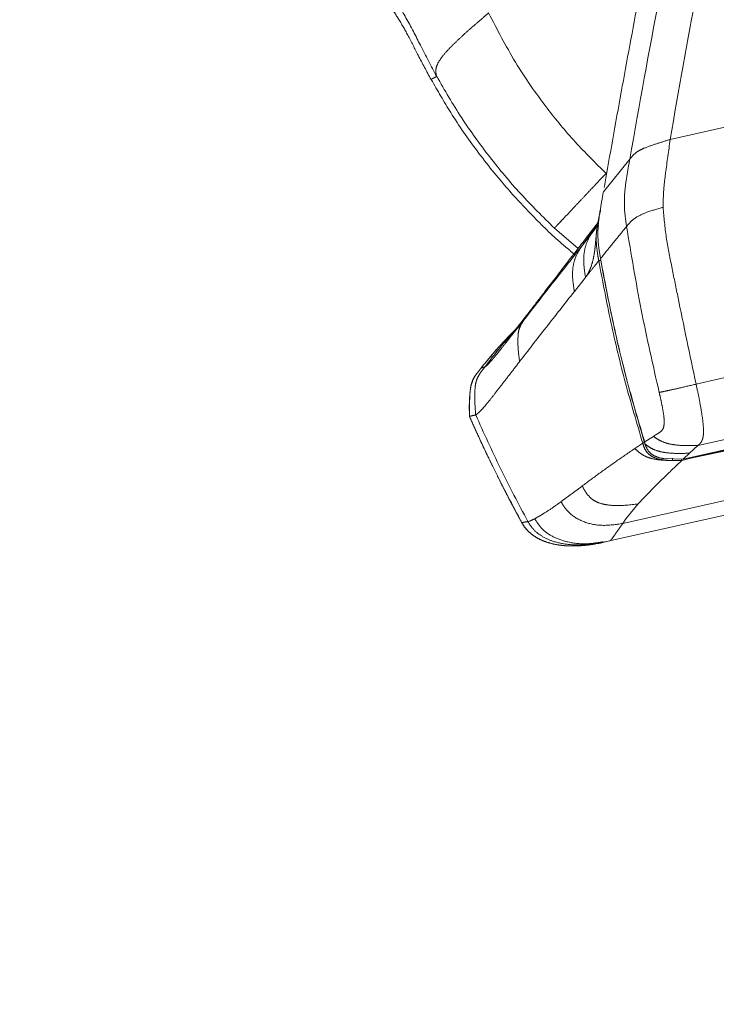
# Model space of a CAD drawing. Units: millimetres. Extents: x 0 to 297, y 0 to 210.
# Drawn here: x 144 to 153, y 56 to 70 of the extents above; entities that cross this region are included whole.
import ezdxf

# ---------------------------------------------------------------- set-up
doc = ezdxf.new("R2010")
doc.units = ezdxf.units.MM
doc.linetypes.add('SLD-Phantom', pattern=[12.7, 6.35, -1.27, 1.27, -1.27, 1.27, -1.27])
doc.linetypes.add('SLD-Solid', pattern=[0])
doc.layers.add('DEFAULT', color=179, linetype='SLD-Solid')
doc.styles.add('SLDTEXTSTYLE2', font='GOTHIC.TTF', dxfattribs={"width": 0.913})
doc.dimstyles.new('SLDDIMSTYLE2', dxfattribs={"dimtxt": 3.5, "dimasz": 3.302, "dimexe": 0, "dimexo": 0.0625, "dimgap": 0.875, "dimtad": 1, "dimdec": 0, "dimlfac": 15, "dimrnd": 1e-09, "dimzin": 12, "dimdsep": 46, "dimtxsty": 'SLDTEXTSTYLE2', "dimsah": 1, "dimcen": 0.09, "dimadec": 0, "dimazin": 3, "dimtfac": 1, "dimtdec": 0, "dimtofl": 0, "dimtmove": 0, "dimatfit": 3, "dimfxl": 0, "dimfrac": 2, "dimtolj": 1, "dimtzin": 12, "dimarcsym": 0})

# ---------------------------------------------------------------- blocks, each defined once
blk = doc.blocks.new('_D_2')
at = {"layer": 'DEFAULT'}
for p, q in [((172.375, 71.706), (136.024, 71.706)), ((137.024, 71.706), (137.024, 27.04)), ((159.389, 27.04), (136.024, 27.04))]:
    blk.add_line(p, q, dxfattribs=at)
for points in [[(137.024, 71.706), (136.516, 68.404), (137.532, 68.404)], [(137.024, 27.04), (137.532, 30.342), (136.516, 30.342)]]:
    blk.add_solid(points, dxfattribs=at)
at = {"layer": 'DEFAULT', "char_height": 3.5, "attachment_point": 1, "rotation": 90, "style": 'SLDTEXTSTYLE2'}
for s, insert in [('Seat height', (138.106, 39.91)), ('800 Max', (132.549, 43.422)), (' Min', (126.993, 52.006)), ('670', (126.993, 44.248))]:
    blk.add_mtext(s, dxfattribs=dict(at, insert=insert))
blk = doc.blocks.new('_D_7')
at = {"layer": 'DEFAULT'}
for p, q in [((108.255, 109.466), (104.025, 109.466)), ((105.025, 27.04), (105.025, 109.466)), ((159.389, 27.04), (104.025, 27.04))]:
    blk.add_line(p, q, dxfattribs=at)
for points in [[(105.025, 109.466), (104.517, 106.164), (105.533, 106.164)], [(105.025, 27.04), (105.533, 30.342), (104.517, 30.342)]]:
    blk.add_solid(points, dxfattribs=at)
at = {"layer": 'DEFAULT', "char_height": 3.5, "attachment_point": 1, "rotation": 90, "style": 'SLDTEXTSTYLE2'}
for s, insert in [('Fully reclined', (111.664, 38.225)), ('Max back tilt', (117.22, 38.274)), ('1366 Max', (100.551, 42.129)), ('Backrest', (106.108, 43.276)), (' Min', (94.995, 53.299)), ('1236', (94.995, 42.955))]:
    blk.add_mtext(s, dxfattribs=dict(at, insert=insert))
blk = doc.blocks.new('_D_8')
at = {"layer": 'DEFAULT'}
for p, q in [((162.12, 141.061), (82.838, 141.061)), ((83.838, 141.061), (83.838, 27.04)), ((159.389, 27.04), (82.838, 27.04))]:
    blk.add_line(p, q, dxfattribs=at)
for points in [[(83.838, 141.061), (83.33, 137.759), (84.346, 137.759)], [(83.838, 27.04), (84.346, 30.342), (83.33, 30.342)]]:
    blk.add_solid(points, dxfattribs=at)
at = {"layer": 'DEFAULT', "char_height": 3.5, "attachment_point": 1, "rotation": 90, "style": 'SLDTEXTSTYLE2'}
for s, insert in [('Backrest Upright', (84.92, 34.557)), ('1840 Max', (79.364, 42.129)), (' Min', (73.807, 53.299)), ('1710', (73.807, 42.955))]:
    blk.add_mtext(s, dxfattribs=dict(at, insert=insert))

msp = doc.modelspace()

# ---------------------------------------------------------------- linework, layer by layer
at = {"color": 8, "linetype": 'SLD-Phantom', "lineweight": 18}
for p, q in [((152.794, 68.233), (157.474, 69.283)), ((149.46, 69.069), (149.465, 69.072)), ((151.548, 66.727), (151.781, 67.048)), ((151.181, 66.996), (151.511, 66.713)), ((151.705, 66.932), (151.757, 67.003)), ((151.736, 66.979), (151.705, 66.932)), ((150.79, 65.761), (151.048, 66.105)), ((151.755, 62.595), (151.809, 62.605))]:
    msp.add_line(p, q, dxfattribs=at)
at = {"color": 7, "linetype": 'SLD-Phantom', "lineweight": 18}
for p, q in [((149.46, 69.069), (149.465, 69.072)), ((151.863, 67.502), (152.231, 67.958)), ((151.758, 67.013), (151.749, 66.998)), ((151.781, 67.046), (151.76, 67.01)), ((151.778, 67.029), (151.778, 67.033)), ((151.548, 66.727), (151.705, 66.932)), ((151.459, 66.114), (151.614, 66.31)), ((150.696, 65.136), (150.694, 65.134)), ((150.694, 65.134), (150.694, 65.134)), ((150.16, 65.048), (150.16, 65.048)), ((150.208, 65.058), (150.208, 65.058)), ((150.136, 64.435), (150.138, 64.437)), ((149.996, 64.372), (149.996, 64.372)), ((152.304, 63.925), (152.412, 63.998)), ((152.56, 64.093), (152.434, 64.013)), ((152.434, 64.013), (152.442, 63.99)), ((152.976, 63.774), (154.01, 64.011)), ((154.015, 63.989), (153.084, 63.787)), ((152.302, 63.924), (152.304, 63.925)), ((152.976, 63.774), (153.066, 63.858)), ((153.066, 63.858), (153.181, 63.966)), ((153.181, 63.966), (153.181, 63.966)), ((152.705, 63.783), (152.976, 63.774)), ((152.805, 63.612), (152.959, 63.758)), ((153.084, 63.787), (152.959, 63.758)), ((152.959, 63.758), (152.959, 63.759)), ((152.608, 63.42), (152.777, 63.585)), ((152.777, 63.585), (152.797, 63.604)), ((152.797, 63.604), (152.805, 63.612)), ((152.805, 63.612), (152.805, 63.612)), ((151.566, 63.399), (151.273, 63.183)), ((151.569, 63.402), (151.566, 63.399)), ((154.097, 63.32), (152.133, 62.879)), ((152.43, 63.238), (152.608, 63.42)), ((151.273, 63.183), (151.273, 63.182)), ((152.349, 63.15), (152.43, 63.238)), ((154.141, 63.127), (151.948, 62.635)), ((152.178, 62.942), (152.349, 63.15)), ((150.727, 62.888), (150.727, 62.888)), ((150.836, 62.912), (150.81, 62.905)), ((150.905, 62.944), (150.905, 62.944)), ((152.133, 62.879), (152.178, 62.942)), ((151.756, 62.594), (151.855, 62.614)), ((151.851, 62.613), (151.853, 62.613)), ((151.851, 62.613), (151.851, 62.613)), ((151.851, 62.613), (151.851, 62.613)), ((151.858, 62.617), (151.955, 62.637)), ((151.948, 62.635), (151.909, 62.626)), ((151.809, 62.604), (151.809, 62.604))]:
    msp.add_line(p, q, dxfattribs=at)
at = {"color": 7, "linetype": 'SLD-Phantom', "lineweight": 18, "flags": 128}
for points in [[(153.796, 64.965), (153.476, 64.893), (153.156, 64.821)], [(153.98, 64.146), (153.581, 64.056), (153.181, 63.966)], [(154.013, 64), (153.948, 63.985), (153.688, 63.926), (153.084, 63.787)]]:
    msp.add_lwpolyline(points, dxfattribs=at)
at = {"color": 7, "linetype": 'SLD-Phantom', "lineweight": 18}
msp.add_arc((152.335, 69.071), 2.113, 254.7289, 255.3219, dxfattribs=at)
at = {"color": 8, "linetype": 'SLD-Phantom', "lineweight": 18}
msp.add_arc((153.217, 63.83), 0.139, 193.2455, 197.8636, dxfattribs=at)
at = {"color": 7, "linetype": 'SLD-Phantom', "lineweight": 18}
for points, knots in [([(153.144, 73.782), (153.1, 73.615), (153.01, 73.28), (152.825, 72.503), (152.597, 71.45), (152.339, 70.128), (152.095, 68.812), (151.941, 67.939), (151.863, 67.502)], [0, 0, 0, 0, 0.0811503, 0.1623365, 0.3736958, 0.5851571, 0.7925728, 1, 1, 1, 1]), ([(152.231, 67.958), (152.365, 68.711), (152.565, 69.841), (152.868, 71.342), (153.036, 72.088), (153.121, 72.461)], [0, 0, 0, 0, 0.500048, 0.750134, 1, 1, 1, 1]), ([(152.794, 68.233), (152.913, 68.922), (153.15, 70.302), (153.46, 71.666), (153.615, 72.348)], [0, 0, 0, 0, 0.499987, 1, 1, 1, 1]), ([(147.313, 71.235), (147.406, 71.181), (147.574, 71.084), (147.803, 70.951), (147.988, 70.841), (148.145, 70.744), (148.271, 70.662), (148.374, 70.589), (148.469, 70.518), (148.585, 70.423), (148.73, 70.286), (148.875, 70.114), (149.014, 69.909), (149.146, 69.674), (149.29, 69.387), (149.4, 69.181), (149.46, 69.069)], [0, 0, 0, 0, 0.102448, 0.185975, 0.253983, 0.308572, 0.362755, 0.397448, 0.42919, 0.477027, 0.540501, 0.620115, 0.692042, 0.776962, 0.878146, 1, 1, 1, 1]), ([(148.008, 70.989), (148.093, 70.936), (148.26, 70.834), (148.498, 70.666), (148.713, 70.479), (148.924, 70.237), (149.124, 69.923), (149.319, 69.529), (149.463, 69.257), (149.539, 69.113)], [0, 0, 0, 0, 0.121385, 0.238119, 0.352234, 0.466717, 0.626555, 0.802268, 1, 1, 1, 1]), ([(149.539, 69.113), (149.535, 69.127), (149.528, 69.158), (149.525, 69.21), (149.544, 69.278), (149.596, 69.365), (149.679, 69.465), (149.781, 69.569), (149.888, 69.67), (149.998, 69.769), (150.102, 69.859), (150.189, 69.934), (150.241, 69.979), (150.263, 69.997)], [0, 0, 0, 0, 0.096638, 0.20538, 0.320616, 0.438145, 0.55486, 0.649447, 0.739526, 0.822675, 0.896015, 0.956295, 1, 1, 1, 1]), ([(150.263, 69.997), (150.383, 69.766), (150.622, 69.304), (151.038, 68.708), (151.464, 68.191), (151.755, 67.903), (151.9, 67.76)], [0, 0, 0, 0, 0.27998, 0.55996, 0.779981, 1, 1, 1, 1]), ([(149.463, 69.07), (149.551, 68.915), (149.747, 68.571), (150.105, 68.058), (150.496, 67.57), (150.903, 67.136), (151.211, 66.836), (151.404, 66.678), (151.453, 66.638)], [0, 0, 0, 0, 0.170114, 0.375227, 0.592856, 0.763225, 0.939721, 1, 1, 1, 1]), ([(149.539, 69.113), (149.651, 68.919), (149.877, 68.531), (150.272, 67.986), (150.702, 67.468), (151.021, 67.154), (151.181, 66.996)], [0, 0, 0, 0, 0.25, 0.5, 0.75, 1, 1, 1, 1]), ([(152.231, 67.958), (152.252, 67.984), (152.284, 68.025), (152.359, 68.079), (152.464, 68.127), (152.613, 68.177), (152.734, 68.214), (152.794, 68.233)], [0, 0, 0, 0, 0.250056, 0.374875, 0.49972, 0.74968, 1, 1, 1, 1]), ([(152.696, 67.286), (152.697, 67.365), (152.7, 67.524), (152.74, 67.84), (152.773, 68.076), (152.794, 68.233)], [0, 0, 0, 0, 0.2498018, 0.5001742, 1, 1, 1, 1]), ([(152.187, 67.021), (152.175, 67.099), (152.152, 67.254), (152.156, 67.491), (152.19, 67.725), (152.217, 67.88), (152.231, 67.958)], [0, 0, 0, 0, 0.249997, 0.499915, 0.749936, 1, 1, 1, 1]), ([(151.181, 66.996), (151.184, 67), (151.191, 67.008), (151.206, 67.023), (151.234, 67.053), (151.284, 67.106), (151.354, 67.18), (151.437, 67.269), (151.529, 67.366), (151.637, 67.481), (151.762, 67.613), (151.852, 67.709), (151.9, 67.76)], [0, 0, 0, 0, 0.132054, 0.247134, 0.350158, 0.446413, 0.541417, 0.618671, 0.700836, 0.790212, 0.889128, 1, 1, 1, 1]), ([(151.863, 67.502), (151.849, 67.422), (151.819, 67.259), (151.785, 67.022), (151.786, 66.79), (151.811, 66.645), (151.823, 66.571)], [0, 0, 0, 0, 0.261517, 0.529301, 0.762483, 1, 1, 1, 1]), ([(152.696, 67.286), (152.619, 67.265), (152.486, 67.228), (152.328, 67.157), (152.241, 67.087), (152.205, 67.043), (152.187, 67.021)], [0, 0, 0, 0, 0.3297761, 0.5681655, 0.7778906, 1, 1, 1, 1]), ([(153.156, 64.821), (153.069, 65.23), (152.954, 65.776), (152.817, 66.459), (152.732, 66.869), (152.708, 67.147), (152.696, 67.286)], [0, 0, 0, 0, 0.5000638, 0.6668027, 0.8334676, 1, 1, 1, 1]), ([(151.778, 67.033), (151.788, 67.087), (151.801, 67.156), (151.819, 67.227), (151.824, 67.245), (151.825, 67.248)], [0, 0, 0, 0, 0.743298, 0.956826, 1, 1, 1, 1]), ([(151.786, 67.07), (151.736, 67.006), (151.58, 66.803), (151.33, 66.478), (151.137, 66.227), (151.04, 66.103)], [0, 0, 0, 0, 0.188705, 0.596616, 1, 1, 1, 1]), ([(151.762, 66.879), (151.762, 66.88), (151.762, 66.887), (151.765, 66.917), (151.77, 66.966), (151.775, 67.009), (151.778, 67.029)], [0, 0, 0, 0, 0.0283566, 0.1418362, 0.596096, 1, 1, 1, 1]), ([(152.187, 67.021), (152.123, 66.942), (151.999, 66.79), (151.88, 66.642), (151.823, 66.571)], [0, 0, 0, 0, 0.517626, 1, 1, 1, 1]), ([(152.641, 64.705), (152.554, 65.089), (152.379, 65.856), (152.251, 66.632), (152.187, 67.021)], [0, 0, 0, 0, 0.500006, 1, 1, 1, 1]), ([(151.614, 66.31), (151.604, 66.373), (151.586, 66.487), (151.59, 66.653), (151.628, 66.802), (151.679, 66.888), (151.705, 66.932)], [0, 0, 0, 0, 0.29684, 0.544101, 0.768681, 1, 1, 1, 1]), ([(151.762, 66.879), (151.76, 66.858), (151.758, 66.836), (151.755, 66.808), (151.754, 66.793), (151.752, 66.773), (151.748, 66.734), (151.744, 66.696), (151.735, 66.633), (151.721, 66.554), (151.692, 66.457), (151.656, 66.371), (151.627, 66.329), (151.615, 66.311)], [0, 0, 0, 0, 0.081166, 0.0865592, 0.1081336, 0.1435475, 0.1677074, 0.2683942, 0.3034799, 0.444196, 0.6392403, 0.8396241, 1, 1, 1, 1]), ([(151.799, 66.541), (151.795, 66.563), (151.775, 66.672), (151.762, 66.786), (151.762, 66.877), (151.762, 66.879)], [0, 0, 0, 0, 0.19591, 0.981483, 1, 1, 1, 1]), ([(150.79, 65.762), (150.91, 65.915), (151.149, 66.222), (151.415, 66.559), (151.548, 66.727)], [0, 0, 0, 0, 0.499992, 1, 1, 1, 1]), ([(151.459, 66.114), (151.449, 66.176), (151.43, 66.289), (151.434, 66.452), (151.471, 66.599), (151.522, 66.684), (151.548, 66.727)], [0, 0, 0, 0, 0.296908, 0.544311, 0.768841, 1, 1, 1, 1]), ([(151.615, 66.311), (151.647, 66.351), (151.708, 66.427), (151.77, 66.505), (151.799, 66.541)], [0, 0, 0, 0, 0.531893, 1, 1, 1, 1]), ([(152.412, 63.998), (152.33, 64.276), (152.164, 64.833), (151.962, 65.682), (151.853, 66.255), (151.799, 66.541)], [0, 0, 0, 0, 0.3324042, 0.665956, 1, 1, 1, 1]), ([(151.823, 66.571), (151.875, 66.298), (151.983, 65.725), (152.183, 64.87), (152.352, 64.295), (152.434, 64.013)], [0, 0, 0, 0, 0.317002, 0.665056, 1, 1, 1, 1]), ([(151.828, 66.546), (151.882, 66.26), (151.991, 65.689), (152.193, 64.841), (152.358, 64.285), (152.441, 64.007)], [0, 0, 0, 0, 0.334105, 0.66767, 1, 1, 1, 1]), ([(151.043, 66.106), (151.004, 66.056), (150.932, 65.962), (150.84, 65.842), (150.767, 65.747), (150.711, 65.675), (150.661, 65.611), (150.622, 65.561), (150.599, 65.532), (150.591, 65.522), (150.592, 65.523), (150.592, 65.524)], [0, 0, 0, 0, 0.171071, 0.317026, 0.442629, 0.551968, 0.648211, 0.785281, 0.897816, 0.987453, 1, 1, 1, 1]), ([(150.696, 65.136), (150.816, 65.292), (151.056, 65.602), (151.325, 65.943), (151.459, 66.114)], [0, 0, 0, 0, 0.500008, 1, 1, 1, 1]), ([(150.435, 65.311), (150.466, 65.349), (150.531, 65.431), (150.651, 65.584), (150.742, 65.7), (150.79, 65.761)], [0, 0, 0, 0, 0.294847, 0.625791, 1, 1, 1, 1]), ([(150.674, 65.515), (150.677, 65.537), (150.684, 65.582), (150.721, 65.667), (150.762, 65.724), (150.79, 65.761)], [0, 0, 0, 0, 0.249949, 0.499124, 1, 1, 1, 1]), ([(150.646, 65.592), (150.576, 65.521), (150.405, 65.347), (150.251, 65.158), (150.16, 65.048)], [0, 0, 0, 0, 0.41218, 1, 1, 1, 1]), ([(150.641, 65.586), (150.581, 65.525), (150.411, 65.354), (150.258, 65.168), (150.16, 65.048)], [0, 0, 0, 0, 0.357134, 1, 1, 1, 1]), ([(150.696, 65.136), (150.687, 65.199), (150.669, 65.324), (150.672, 65.451), (150.674, 65.515)], [0, 0, 0, 0, 0.5003306, 1, 1, 1, 1]), ([(150.208, 65.058), (150.21, 65.06), (150.215, 65.063), (150.222, 65.067), (150.229, 65.072), (150.238, 65.08), (150.249, 65.09), (150.264, 65.106), (150.284, 65.128), (150.311, 65.159), (150.345, 65.2), (150.386, 65.249), (150.419, 65.29), (150.435, 65.311)], [0, 0, 0, 0, 0.131669, 0.241972, 0.337694, 0.424002, 0.505017, 0.584237, 0.664927, 0.750544, 0.830964, 0.913574, 1, 1, 1, 1]), ([(150.229, 64.537), (150.258, 64.572), (150.314, 64.642), (150.429, 64.791), (150.556, 64.955), (150.648, 65.074), (150.694, 65.134)], [0, 0, 0, 0, 0.250024, 0.499488, 0.749858, 1, 1, 1, 1]), ([(150.16, 65.048), (150.148, 65.032), (150.129, 65.008), (150.093, 64.961), (150.034, 64.88), (149.99, 64.67), (149.993, 64.492), (149.996, 64.372)], [0, 0, 0, 0, 0.084967, 0.125254, 0.249904, 0.499228, 1, 1, 1, 1]), ([(150.119, 64.995), (150.115, 64.99), (150.094, 64.963), (150.048, 64.901), (150.012, 64.789), (149.992, 64.608), (149.994, 64.467), (149.996, 64.372)], [0, 0, 0, 0, 0.027698, 0.159322, 0.350282, 0.560961, 1, 1, 1, 1]), ([(150.083, 64.392), (150.078, 64.456), (150.069, 64.565), (150.069, 64.705), (150.077, 64.804), (150.095, 64.888), (150.14, 64.971), (150.184, 65.027), (150.208, 65.058)], [0, 0, 0, 0, 0.273975, 0.467177, 0.600948, 0.694851, 0.832377, 1, 1, 1, 1]), ([(150.16, 65.048), (150.159, 65.045), (150.154, 65.039), (150.142, 65.025), (150.133, 65.013), (150.126, 65.004)], [0, 0, 0, 0, 0.156034, 0.414474, 1, 1, 1, 1]), ([(150.16, 65.048), (150.164, 65.048), (150.17, 65.05), (150.195, 65.055), (150.208, 65.058)], [0, 0, 0, 0, 0.499808, 1, 1, 1, 1]), ([(150.055, 64.903), (150.055, 64.903), (150.022, 64.854), (149.995, 64.667), (149.996, 64.49), (149.996, 64.372)], [0, 0, 0, 0, 0.000261, 0.332328, 1, 1, 1, 1]), ([(153.156, 64.821), (153.079, 64.803), (152.946, 64.772), (152.785, 64.736), (152.695, 64.716), (152.659, 64.709), (152.641, 64.705)], [0, 0, 0, 0, 0.346246, 0.593353, 0.800173, 1, 1, 1, 1]), ([(153.181, 63.966), (153.189, 63.973), (153.204, 63.987), (153.226, 64.011), (153.244, 64.043), (153.254, 64.086), (153.261, 64.154), (153.255, 64.278), (153.23, 64.449), (153.195, 64.636), (153.169, 64.759), (153.156, 64.821)], [0, 0, 0, 0, 0.0835193, 0.1675889, 0.2503969, 0.3114885, 0.3741873, 0.4984782, 0.6660343, 0.833482, 1, 1, 1, 1]), ([(152.659, 64.156), (152.668, 64.164), (152.686, 64.179), (152.706, 64.222), (152.713, 64.288), (152.707, 64.377), (152.69, 64.48), (152.667, 64.593), (152.65, 64.668), (152.641, 64.705)], [0, 0, 0, 0, 0.125391, 0.251743, 0.374664, 0.499382, 0.667971, 0.831863, 1, 1, 1, 1]), ([(150.138, 64.437), (150.148, 64.446), (150.169, 64.466), (150.209, 64.513), (150.229, 64.537)], [0, 0, 0, 0, 0.500088, 1, 1, 1, 1]), ([(150.083, 64.392), (150.089, 64.396), (150.1, 64.403), (150.124, 64.424), (150.136, 64.435)], [0, 0, 0, 0, 0.499368, 1, 1, 1, 1]), ([(149.996, 64.372), (150, 64.373), (150.008, 64.375), (150.058, 64.386), (150.083, 64.392)], [0, 0, 0, 0, 0.500191, 1, 1, 1, 1]), ([(149.996, 64.372), (150.109, 64.122), (150.337, 63.62), (150.596, 63.133), (150.727, 62.888)], [0, 0, 0, 0, 0.4973848, 1, 1, 1, 1]), ([(149.996, 64.372), (150.028, 64.299), (150.115, 64.104), (150.225, 63.868), (150.305, 63.706), (150.325, 63.665)], [0, 0, 0, 0, 0.3078653, 0.821121, 1, 1, 1, 1]), ([(149.996, 64.372), (150.109, 64.122), (150.337, 63.62), (150.596, 63.133), (150.727, 62.888)], [0, 0, 0, 0, 0.497385, 1, 1, 1, 1]), ([(150.81, 62.905), (150.68, 63.15), (150.423, 63.638), (150.196, 64.141), (150.083, 64.392)], [0, 0, 0, 0, 0.502494, 1, 1, 1, 1]), ([(152.56, 64.094), (152.575, 64.103), (152.606, 64.122), (152.637, 64.142), (152.652, 64.151)], [0, 0, 0, 0, 0.496672, 1, 1, 1, 1]), ([(152.652, 64.151), (152.653, 64.152), (152.656, 64.154), (152.658, 64.155), (152.659, 64.156)], [0, 0, 0, 0, 0.498052, 1, 1, 1, 1]), ([(152.827, 63.756), (152.827, 63.756), (152.777, 63.757), (152.683, 63.763), (152.565, 63.795), (152.482, 63.851), (152.436, 63.922), (152.42, 63.973), (152.412, 63.998), (152.412, 63.998)], [0, 0, 0, 0, 0.000008, 0.288314, 0.533561, 0.689727, 0.852382, 0.999992, 1, 1, 1, 1]), ([(153.066, 63.858), (152.997, 63.856), (152.876, 63.852), (152.717, 63.865), (152.595, 63.894), (152.507, 63.937), (152.463, 63.972), (152.442, 63.99)], [0, 0, 0, 0, 0.263535, 0.469798, 0.640977, 0.822943, 1, 1, 1, 1]), ([(152.442, 63.99), (152.456, 63.953), (152.48, 63.889), (152.563, 63.821), (152.64, 63.795), (152.691, 63.785), (152.705, 63.783)], [0, 0, 0, 0, 0.327531, 0.558782, 0.883209, 1, 1, 1, 1]), ([(152.56, 64.093), (152.56, 64.093), (152.56, 64.094), (152.56, 64.094), (152.56, 64.094)], [0, 0, 0, 0, 0.506161, 1, 1, 1, 1]), ([(153.181, 63.966), (153.113, 63.964), (152.99, 63.961), (152.833, 63.975), (152.714, 64.004), (152.628, 64.045), (152.583, 64.077), (152.56, 64.093)], [0, 0, 0, 0, 0.251683, 0.452382, 0.624524, 0.813543, 1, 1, 1, 1]), ([(152.302, 63.924), (152.216, 63.865), (152.045, 63.748), (151.799, 63.572), (151.646, 63.459), (151.569, 63.402)], [0, 0, 0, 0, 0.3339381, 0.6668322, 1, 1, 1, 1]), ([(152.827, 63.756), (152.77, 63.757), (152.667, 63.759), (152.534, 63.781), (152.434, 63.818), (152.36, 63.868), (152.322, 63.905), (152.302, 63.924)], [0, 0, 0, 0, 0.2545826, 0.45612, 0.627683, 0.815208, 1, 1, 1, 1]), ([(152.959, 63.759), (152.937, 63.758), (152.893, 63.756), (152.849, 63.756), (152.827, 63.756), (152.827, 63.756)], [0, 0, 0, 0, 0.502664, 0.99997, 1, 1, 1, 1]), ([(152.959, 63.759), (152.959, 63.76), (152.958, 63.762), (152.957, 63.768), (152.957, 63.773), (152.956, 63.775)], [0, 0, 0, 0, 0.40678, 0.813524, 1, 1, 1, 1]), ([(150.364, 63.587), (150.386, 63.541), (150.427, 63.457), (150.489, 63.336), (150.547, 63.224), (150.607, 63.112), (150.666, 63), (150.707, 62.925), (150.727, 62.888)], [0, 0, 0, 0, 0.195032, 0.355917, 0.516795, 0.677679, 0.838836, 1, 1, 1, 1]), ([(151.705, 63.217), (151.677, 63.243), (151.62, 63.297), (151.586, 63.367), (151.569, 63.402)], [0, 0, 0, 0, 0.499423, 1, 1, 1, 1]), ([(151.273, 63.182), (151.22, 63.145), (151.115, 63.069), (150.986, 62.988), (150.932, 62.959), (150.905, 62.944)], [0, 0, 0, 0, 0.333289, 0.666703, 1, 1, 1, 1]), ([(152.133, 62.879), (152.038, 62.864), (151.859, 62.837), (151.604, 62.884), (151.431, 62.981), (151.327, 63.088), (151.291, 63.151), (151.273, 63.183)], [0, 0, 0, 0, 0.291329, 0.548083, 0.779277, 0.889861, 1, 1, 1, 1]), ([(152.349, 63.15), (152.239, 63.137), (152.088, 63.12), (151.895, 63.138), (151.786, 63.165), (151.728, 63.202), (151.705, 63.217)], [0, 0, 0, 0, 0.498516, 0.686929, 0.875858, 1, 1, 1, 1]), ([(150.81, 62.905), (150.786, 62.901), (150.738, 62.892), (150.731, 62.889), (150.727, 62.888)], [0, 0, 0, 0, 0.49998, 1, 1, 1, 1]), ([(150.727, 62.888), (150.756, 62.845), (150.798, 62.782), (150.878, 62.715), (150.95, 62.669), (151.035, 62.63), (151.133, 62.598), (151.201, 62.584), (151.238, 62.579), (151.238, 62.579), (151.238, 62.579), (151.238, 62.579), (151.238, 62.579), (151.238, 62.579), (151.238, 62.579), (151.238, 62.579), (151.238, 62.579), (151.239, 62.579), (151.24, 62.578), (151.244, 62.578), (151.257, 62.576), (151.306, 62.569), (151.368, 62.565), (151.433, 62.564), (151.473, 62.564), (151.51, 62.566), (151.583, 62.57), (151.665, 62.577), (151.734, 62.591), (151.755, 62.595)], [0, 0, 0, 0, 0.135402, 0.199926, 0.271991, 0.361367, 0.443855, 0.543292, 0.543295, 0.543296, 0.5433, 0.543306, 0.543316, 0.543336, 0.543372, 0.543441, 0.543577, 0.543864, 0.544516, 0.546659, 0.553722, 0.579151, 0.678189, 0.715728, 0.751014, 0.783884, 0.814187, 0.942998, 1, 1, 1, 1]), ([(150.727, 62.888), (150.751, 62.846), (150.776, 62.801), (150.815, 62.772), (150.817, 62.77)], [0, 0, 0, 0, 0.959958, 1, 1, 1, 1]), ([(151.909, 62.626), (151.816, 62.609), (151.639, 62.576), (151.383, 62.578), (151.173, 62.619), (151.012, 62.692), (150.889, 62.783), (150.836, 62.865), (150.81, 62.905)], [0, 0, 0, 0, 0.233934, 0.442486, 0.627509, 0.758873, 0.881311, 1, 1, 1, 1]), ([(150.905, 62.944), (150.889, 62.936), (150.859, 62.921), (150.844, 62.915), (150.836, 62.912)], [0, 0, 0, 0, 0.49989, 1, 1, 1, 1]), ([(151.769, 62.597), (151.771, 62.597), (151.799, 62.6), (151.826, 62.607), (151.851, 62.613)], [0, 0, 0, 0, 0.07095, 1, 1, 1, 1]), ([(151.708, 62.586), (151.714, 62.587), (151.73, 62.589), (151.745, 62.592), (151.755, 62.594)], [0, 0, 0, 0, 0.353471, 1, 1, 1, 1])]:
    msp.add_open_spline(points, degree=3, knots=knots, dxfattribs=at)
at = {"color": 8, "linetype": 'SLD-Phantom', "lineweight": 18}
for points, knots in [([(149.465, 69.072), (149.467, 69.073), (149.474, 69.077), (149.515, 69.1), (149.539, 69.113)], [0, 0, 0, 0, 0.427383, 1, 1, 1, 1]), ([(150.208, 65.058), (150.31, 65.191), (150.474, 65.403), (150.659, 65.597), (150.728, 65.669)], [0, 0, 0, 0, 0.627515, 1, 1, 1, 1]), ([(152.462, 63.948), (152.463, 63.945), (152.465, 63.938), (152.47, 63.933), (152.471, 63.93)], [0, 0, 0, 0, 0.534844, 1, 1, 1, 1]), ([(150.905, 62.944), (150.939, 62.892), (151.008, 62.786), (151.175, 62.678), (151.388, 62.607), (151.624, 62.584), (151.786, 62.611), (151.858, 62.623)], [0, 0, 0, 0, 0.172324, 0.350686, 0.543813, 0.797252, 1, 1, 1, 1]), ([(151.955, 62.638), (151.957, 62.639), (151.964, 62.64), (151.993, 62.677), (152.058, 62.773), (152.108, 62.844), (152.133, 62.879)], [0, 0, 0, 0, 0.151229, 0.434049, 0.717035, 1, 1, 1, 1])]:
    msp.add_open_spline(points, degree=3, knots=knots, dxfattribs=at)
at = {"color": 7, "linetype": 'SLD-Phantom', "lineweight": 18}
for points in [[(151.778, 67.029), (151.781, 67.029), (151.787, 67.028), (151.795, 67.028), (151.799, 67.027)], [(151.799, 66.541), (151.8, 66.541), (151.803, 66.542), (151.81, 66.543), (151.818, 66.544), (151.825, 66.545), (151.828, 66.546)], [(152.412, 63.998), (152.414, 63.998), (152.416, 63.999), (152.423, 64.002), (152.432, 64.004), (152.438, 64.006), (152.441, 64.007)], [(152.827, 63.756), (152.827, 63.757), (152.827, 63.76), (152.827, 63.767), (152.827, 63.777), (152.827, 63.784), (152.827, 63.788)]]:
    msp.add_open_spline(points, degree=3, dxfattribs=at)

# ---------------------------------------------------------------- dimensions: what is measured, and where the dimension line sits
at = {"layer": 'DEFAULT'}
for base, p1, p2, text, picture, middle in [((89.391, 27.04), (163.12, 141.061), (160.389, 27.04), '<> Min\\P1840 Max', '_D_8', (89.391, 52.806)), ((121.691, 109.466), (160.389, 27.04), (109.255, 109.466), '<> Min\\P1366 Max', '_D_7', (121.691, 52.806)), ((142.576, 27.04), (173.375, 71.706), (160.389, 27.04), '<> Min\\P800 Max', '_D_2', (142.576, 52.806))]:
    dim = msp.add_linear_dim(base=base, p1=p1, p2=p2, angle=90, text=text, dimstyle='SLDDIMSTYLE2', dxfattribs=at)
    dim.commit()
    dim.dimension.update_dxf_attribs({"geometry": picture, "text_midpoint": middle, "dimtype": 160})

doc.saveas('drawing.dxf')
